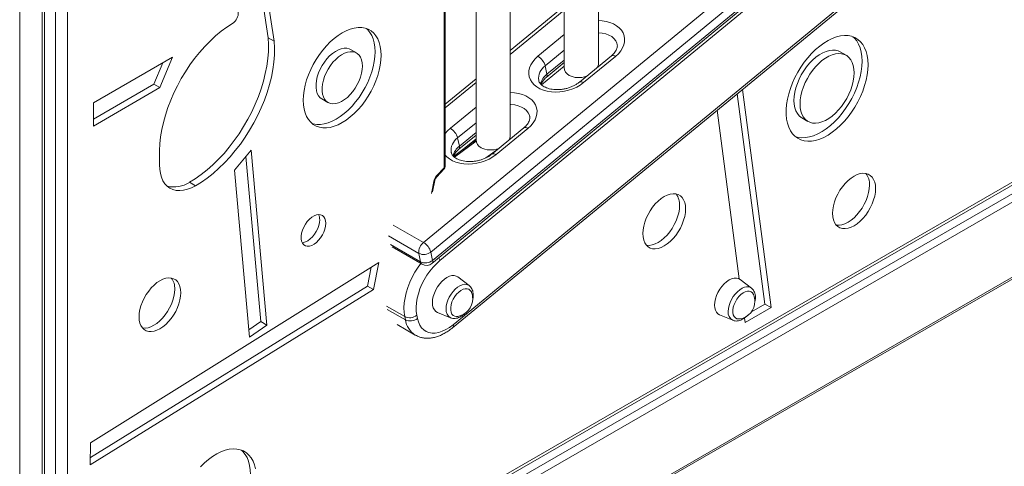
# Model space of a CAD drawing. Units: millimetres. Extents: x -50534 to 6533, y -13761 to 8770.
# Drawn here: x 2461 to 3037, y -8573 to -8311 of the extents above; entities that cross this region are included whole.
import ezdxf

# ---------------------------------------------------------------- set-up
doc = ezdxf.new("R2010")
doc.units = ezdxf.units.MM

msp = doc.modelspace()

# ---------------------------------------------------------------- linework, layer by layer
at = {"color": 7, "linetype": 'Continuous', "lineweight": 15}
for p, q in [((2460.92, -8937.48), (2460.92, -7998.46)), ((2488.92, -8080.72), (2488.92, -8725.78)), ((2474.02, -8087.93), (2474.02, -8720.07)), ((2697.31, -8441.8), (3070.26, -8134.97)), ((3074.53, -8140.58), (2701.58, -8447.42)), ((2702.24, -8454.15), (3075.19, -8147.31)), ((2702.6, -8452.33), (3075.54, -8145.49)), ((3064.86, -8157.93), (2706.95, -8452.4)), ((2799.69, -8336.95), (2799.69, -8164.23)), ((2779.69, -8175.77), (2779.69, -8339.39)), ((2606.39, -8321.94), (2585.71, -8185.64)), ((2609.92, -8323.98), (2589.25, -8187.68)), ((2714.69, -8489.98), (3072.6, -8195.52)), ((2748.07, -8379.33), (2748.07, -8194.03)), ((2714.34, -8491.8), (3072.25, -8197.34)), ((2728.07, -8205.57), (2728.07, -8381.77)), ((2710.03, -8397.36), (2710.03, -8215.99)), ((2488.92, -8725.78), (3259.67, -8280.84)), ((2487.89, -8728.07), (3258.63, -8283.13)), ((2779.69, -8303.42), (2748.07, -8329.44)), ((2460.92, -8798.63), (3301.63, -8313.3)), ((2606.39, -8321.94), (2609.92, -8323.98)), ((2658.1, -8330.82), (2654.56, -8328.78)), ((2550.4, -8333.31), (2504.22, -8359.97)), ((2543.01, -8351.13), (2550.4, -8333.31)), ((2807.27, -8332.54), (2788.58, -8347.92)), ((2809.71, -8332.83), (2791.02, -8348.21)), ((2944.72, -8332.18), (2941.19, -8330.14)), ((2539.48, -8349.09), (2544.64, -8336.64)), ((2766.42, -8349.48), (2779.69, -8338.57)), ((2769.55, -8343.29), (2768.53, -8338.37)), ((2769.19, -8345.11), (2779.69, -8336.47)), ((2728.07, -8345.89), (2710.03, -8360.74)), ((2504.09, -8373.76), (2543.01, -8351.13)), ((2504.13, -8369.64), (2539.48, -8349.09)), ((2539.48, -8349.09), (2543.01, -8351.13)), ((2897.21, -8477.9), (2881.01, -8354.67)), ((2900.74, -8479.94), (2883.96, -8352.25)), ((2504.22, -8359.97), (2504.09, -8373.76)), ((2637.83, -8357.77), (2641.36, -8359.81)), ((2748.07, -8364.58), (2748.25, -8364.44)), ((2869.19, -8364.4), (2882.18, -8463.19)), ((2918.83, -8368.88), (2922.36, -8370.92)), ((2756.03, -8374.69), (2737.34, -8390.07)), ((2758.47, -8374.98), (2739.78, -8390.36)), ((2718.31, -8385.44), (2717.3, -8380.53)), ((2717.95, -8387.26), (2728.07, -8378.94)), ((2725.67, -8383.51), (2714.89, -8391.38)), ((2720.29, -8387.44), (2728.07, -8381.04)), ((2542.72, -8387.98), (2542.72, -8396.3)), ((2596.37, -8387.79), (2586.58, -8399.48)), ((2602.01, -8488.2), (2593.34, -8391.41)), ((2605.55, -8490.24), (2596.37, -8387.79)), ((2586.58, -8399.48), (2595.35, -8497.29)), ((2705.01, -8402.82), (2709.44, -8398.17)), ((2705.05, -8403.39), (2709.48, -8398.73)), ((2560.23, -8406.6), (2563.77, -8408.65)), ((2702.62, -8412.23), (2703.89, -8405.59)), ((2678.88, -8444.42), (2696.56, -8454.62)), ((2695.6, -8453.14), (2694.59, -8448.22)), ((2701.58, -8447.42), (2702.6, -8452.33)), ((2671.18, -8453.52), (2502.36, -8559.19)), ((2668.13, -8469.46), (2671.18, -8453.52)), ((2664.6, -8467.42), (2666.72, -8456.31)), ((2724.09, -8467.1), (2717.45, -8462.03)), ((2724.09, -8467.1), (2724.18, -8467.17)), ((2889.28, -8468.57), (2882.63, -8463.49)), ((2502.24, -8572.11), (2668.13, -8469.46)), ((2502.28, -8567.86), (2664.6, -8467.42)), ((2664.6, -8467.42), (2668.13, -8469.46)), ((2889.28, -8468.57), (2889.37, -8468.64)), ((2889.24, -8482.5), (2897.21, -8477.9)), ((2897.21, -8477.9), (2900.74, -8479.94)), ((2693.34, -8484.47), (2693.73, -8486.36)), ((2705.48, -8482.76), (2713.2, -8485.98)), ((2870.67, -8484.22), (2878.38, -8487.44)), ((2885.53, -8488.72), (2900.74, -8479.94)), ((2594.97, -8493.07), (2602.01, -8488.2)), ((2595.35, -8497.29), (2605.55, -8490.24)), ((2602.01, -8488.2), (2605.55, -8490.24)), ((2681.88, -8489.96), (2692.49, -8496.08)), ((2686.73, -8487.17), (2686.34, -8485.28)), ((2885.19, -8486.09), (2885.53, -8488.72)), ((2502.36, -8559.19), (2502.24, -8572.11))]:
    msp.add_line(p, q, dxfattribs=at)
at = {"color": 8, "linetype": 'Continuous', "lineweight": 15}
for p, q in [((2481.85, -8725.78), (2481.85, -8083.41)), ((2475.49, -8087.09), (2475.49, -8722.11)), ((2709.44, -8398.17), (2709.44, -8216.32)), ((2460.92, -8748.63), (3300.13, -8264.16)), ((3302.25, -8267.83), (2460.92, -8753.53)), ((2779.69, -8305.73), (2748.07, -8331.74)), ((2460.92, -8797.62), (3302.25, -8311.93)), ((2764.26, -8332.76), (2779.69, -8320.07)), ((2779.69, -8329.2), (2768.53, -8338.37)), ((2769.55, -8343.29), (2779.69, -8334.95)), ((2728.07, -8348.19), (2710.03, -8363.04)), ((2713.03, -8374.92), (2728.07, -8362.54)), ((2728.07, -8371.67), (2717.3, -8380.53)), ((2718.31, -8385.44), (2728.07, -8377.42)), ((2728.13, -8382.55), (2715.4, -8391.83)), ((2733.75, -8392.31), (2741.38, -8386.74)), ((2701.97, -8413.23), (2703.34, -8406.03)), ((2679.63, -8431.6), (2697.31, -8441.8)), ((2676.91, -8438.01), (2694.59, -8448.22)), ((2677.92, -8442.93), (2695.6, -8453.14)), ((2675.74, -8479.15), (2686.34, -8485.28)), ((2676.13, -8481.05), (2686.73, -8487.17))]:
    msp.add_line(p, q, dxfattribs=at)
at = {"color": 7, "linetype": 'Continuous', "lineweight": 15, "flags": 128}
for points in [[(2585.5, -8313.46), (2582.16, -8315.66), (2578.84, -8318.13), (2575.58, -8320.86), (2572.37, -8323.84), (2569.25, -8327.05), (2566.23, -8330.47), (2563.33, -8334.08), (2560.57, -8337.86), (2557.96, -8341.79), (2555.51, -8345.84), (2553.24, -8350), (2551.17, -8354.23), (2549.3, -8358.52), (2547.65, -8362.84), (2546.23, -8367.16), (2545.04, -8371.47), (2544.08, -8375.72), (2543.38, -8379.91), (2542.93, -8384.01), (2542.72, -8387.98)], [(2672.51, -8332.16), (2672.39, -8329.48), (2672.01, -8326.98), (2671.4, -8324.68), (2670.54, -8322.6), (2669.46, -8320.77), (2668.16, -8319.21), (2666.66, -8317.94), (2664.97, -8316.96), (2663.12, -8316.3), (2661.12, -8315.95), (2659, -8315.93), (2656.77, -8316.23), (2654.47, -8316.85), (2652.11, -8317.77), (2649.73, -8319), (2647.35, -8320.52), (2644.99, -8322.31), (2642.69, -8324.36), (2640.46, -8326.63), (2638.34, -8329.11), (2636.34, -8331.76), (2634.48, -8334.56), (2632.8, -8337.49), (2631.3, -8340.49), (2630, -8343.55), (2628.91, -8346.63), (2628.06, -8349.69), (2627.44, -8352.71), (2627.07, -8355.65), (2626.94, -8358.47), (2627.07, -8361.15), (2627.44, -8363.65), (2628.06, -8365.96), (2628.91, -8368.03), (2630, -8369.86), (2631.3, -8371.42), (2632.8, -8372.7), (2634.48, -8373.67), (2636.34, -8374.33), (2638.34, -8374.68), (2640.46, -8374.7), (2642.69, -8374.4), (2644.99, -8373.79), (2647.35, -8372.86), (2649.73, -8371.63), (2652.11, -8370.11), (2654.47, -8368.32), (2656.77, -8366.27), (2659, -8364), (2661.12, -8361.52), (2663.12, -8358.87), (2664.97, -8356.07), (2666.66, -8353.15), (2668.16, -8350.14), (2669.46, -8347.08), (2670.54, -8344), (2671.4, -8340.94), (2672.01, -8337.92), (2672.39, -8334.98), (2672.51, -8332.16)], [(2668.98, -8330.12), (2668.85, -8327.44), (2668.48, -8324.94), (2667.86, -8322.63), (2667.01, -8320.56), (2665.92, -8318.73), (2664.63, -8317.17), (2663.97, -8316.56)], [(2560.23, -8406.6), (2563.73, -8404.47), (2567.2, -8402.04), (2570.63, -8399.32), (2574.01, -8396.34), (2577.31, -8393.12), (2580.52, -8389.66), (2583.6, -8385.99), (2586.56, -8382.14), (2589.37, -8378.11), (2592.01, -8373.95), (2594.47, -8369.66), (2596.73, -8365.28), (2598.78, -8360.84), (2600.62, -8356.34), (2602.22, -8351.84), (2603.59, -8347.33), (2604.7, -8342.87), (2605.56, -8338.46), (2606.16, -8334.14), (2606.5, -8329.93), (2606.58, -8325.86), (2606.39, -8321.94)], [(2957.55, -8337.69), (2957.42, -8334.92), (2957.04, -8332.32), (2956.41, -8329.92), (2955.54, -8327.75), (2954.43, -8325.84), (2953.11, -8324.2), (2951.57, -8322.84), (2949.85, -8321.79), (2947.95, -8321.06), (2945.9, -8320.65), (2943.72, -8320.57), (2941.43, -8320.82), (2939.06, -8321.39), (2936.63, -8322.28), (2934.16, -8323.48), (2931.69, -8324.98), (2929.24, -8326.76), (2926.83, -8328.81), (2924.5, -8331.09), (2922.26, -8333.6), (2920.14, -8336.29), (2918.17, -8339.14), (2916.35, -8342.13), (2914.72, -8345.21), (2913.29, -8348.37), (2912.07, -8351.55), (2911.08, -8354.74), (2910.33, -8357.89), (2909.82, -8360.98), (2909.57, -8363.96), (2909.57, -8366.82), (2909.82, -8369.51), (2910.33, -8372.01), (2911.08, -8374.3), (2912.07, -8376.34), (2913.29, -8378.12), (2914.72, -8379.62), (2916.35, -8380.82), (2918.17, -8381.72), (2920.14, -8382.29), (2922.26, -8382.53), (2924.5, -8382.45), (2926.83, -8382.04), (2929.24, -8381.31), (2931.69, -8380.26), (2934.16, -8378.91), (2936.63, -8377.26), (2939.06, -8375.35), (2941.43, -8373.18), (2943.72, -8370.78), (2945.9, -8368.18), (2947.95, -8365.41), (2949.85, -8362.48), (2951.57, -8359.44), (2953.11, -8356.32), (2954.43, -8353.14), (2955.54, -8349.95), (2956.41, -8346.78), (2957.04, -8343.66), (2957.42, -8340.62), (2957.55, -8337.69)], [(2954.01, -8335.65), (2953.89, -8332.88), (2953.51, -8330.28), (2952.88, -8327.88), (2952, -8325.71), (2950.9, -8323.8), (2949.57, -8322.15), (2948.66, -8321.29)], [(2563.77, -8408.65), (2567.26, -8406.51), (2570.73, -8404.08), (2574.17, -8401.36), (2577.55, -8398.38), (2580.85, -8395.16), (2584.05, -8391.7), (2587.14, -8388.03), (2590.1, -8384.18), (2592.9, -8380.15), (2595.54, -8375.99), (2598, -8371.7), (2600.26, -8367.33), (2602.32, -8362.88), (2604.15, -8358.39), (2605.76, -8353.88), (2607.12, -8349.38), (2608.24, -8344.91), (2609.1, -8340.5), (2609.7, -8336.18), (2610.04, -8331.97), (2610.11, -8327.9), (2609.92, -8323.98)], [(2654.56, -8328.78), (2653.76, -8328.4), (2652.36, -8328.05), (2650.82, -8328.03), (2649.19, -8328.33), (2647.49, -8328.94), (2645.76, -8329.87), (2644.04, -8331.08), (2642.37, -8332.55), (2640.78, -8334.24), (2639.31, -8336.14), (2637.98, -8338.18), (2636.83, -8340.33), (2635.87, -8342.54), (2635.14, -8344.77), (2634.64, -8346.97), (2634.39, -8349.09), (2634.39, -8351.09), (2634.64, -8352.91), (2635.14, -8354.54), (2635.87, -8355.92), (2636.83, -8357.03), (2637.83, -8357.77)], [(2631.95, -8372.03), (2632.8, -8372.29), (2634.8, -8372.64), (2636.93, -8372.66), (2639.15, -8372.36), (2641.46, -8371.75), (2643.81, -8370.82), (2646.19, -8369.59), (2648.57, -8368.07), (2650.93, -8366.28), (2653.23, -8364.23), (2655.46, -8361.96), (2657.59, -8359.48), (2659.59, -8356.83), (2661.44, -8354.03), (2663.12, -8351.11), (2664.63, -8348.1), (2665.92, -8345.04), (2667.01, -8341.96), (2667.86, -8338.9), (2668.48, -8335.88), (2668.85, -8332.94), (2668.98, -8330.12)], [(2661.56, -8338.48), (2661.44, -8336.57), (2661.06, -8334.84), (2660.44, -8333.33), (2659.6, -8332.08), (2658.54, -8331.11), (2657.3, -8330.44), (2655.89, -8330.09), (2654.36, -8330.07), (2652.72, -8330.37), (2651.02, -8330.98), (2649.3, -8331.91), (2647.58, -8333.12), (2645.91, -8334.59), (2644.32, -8336.29), (2642.84, -8338.18), (2641.51, -8340.22), (2640.36, -8342.37), (2639.41, -8344.59), (2638.68, -8346.81), (2638.18, -8349.01), (2637.93, -8351.13), (2637.93, -8353.13), (2638.18, -8354.96), (2638.68, -8356.58), (2639.41, -8357.96), (2640.36, -8359.07), (2641.51, -8359.9), (2642.84, -8360.4), (2644.32, -8360.59), (2645.91, -8360.46), (2647.58, -8359.99), (2649.3, -8359.22), (2651.02, -8358.15), (2652.72, -8356.81), (2654.36, -8355.22), (2655.89, -8353.42), (2657.3, -8351.45), (2658.54, -8349.35), (2659.6, -8347.16), (2660.44, -8344.93), (2661.06, -8342.71), (2661.44, -8340.55), (2661.56, -8338.48)], [(2791.02, -8348.21), (2789.11, -8349.6), (2786.99, -8350.83), (2784.7, -8351.86), (2782.27, -8352.68), (2779.76, -8353.27), (2777.21, -8353.62), (2774.66, -8353.73), (2772.18, -8353.6), (2769.79, -8353.21), (2767.55, -8352.6), (2765.5, -8351.75), (2763.67, -8350.7), (2762.11, -8349.45), (2760.83, -8348.04), (2759.87, -8346.49), (2759.24, -8344.83), (2758.95, -8343.08), (2759.01, -8341.29), (2759.41, -8339.48), (2760.16, -8337.69), (2761.23, -8335.95), (2762.61, -8334.3), (2764.26, -8332.76)], [(2941.19, -8330.14), (2940.09, -8329.62), (2938.48, -8329.2), (2936.74, -8329.1), (2934.89, -8329.32), (2932.97, -8329.86), (2931, -8330.71), (2929.01, -8331.86), (2927.04, -8333.28), (2925.12, -8334.96), (2923.27, -8336.87), (2921.53, -8338.98), (2919.93, -8341.26), (2918.48, -8343.66), (2917.21, -8346.16), (2916.15, -8348.71), (2915.3, -8351.28), (2914.69, -8353.81), (2914.32, -8356.28), (2914.19, -8358.64), (2914.32, -8360.86), (2914.69, -8362.9), (2915.3, -8364.72), (2916.15, -8366.31), (2917.21, -8367.63), (2918.48, -8368.67), (2918.83, -8368.88)], [(2949.36, -8342.42), (2949.23, -8340.21), (2948.86, -8338.17), (2948.25, -8336.34), (2947.4, -8334.75), (2946.34, -8333.43), (2945.07, -8332.39), (2943.62, -8331.66), (2942.02, -8331.24), (2940.28, -8331.14), (2938.43, -8331.36), (2936.51, -8331.9), (2934.54, -8332.75), (2932.55, -8333.9), (2930.58, -8335.32), (2928.66, -8337), (2926.81, -8338.91), (2925.07, -8341.02), (2923.46, -8343.3), (2922.01, -8345.71), (2920.75, -8348.2), (2919.68, -8350.75), (2918.84, -8353.32), (2918.22, -8355.85), (2917.85, -8358.32), (2917.73, -8360.68), (2917.85, -8362.9), (2918.22, -8364.94), (2918.84, -8366.76), (2919.68, -8368.35), (2920.75, -8369.67), (2922.01, -8370.71), (2923.46, -8371.44), (2925.07, -8371.86), (2926.81, -8371.96), (2928.66, -8371.74), (2930.58, -8371.2), (2932.55, -8370.35), (2934.54, -8369.2), (2936.51, -8367.78), (2938.43, -8366.1), (2940.28, -8364.19), (2942.02, -8362.08), (2943.62, -8359.8), (2945.07, -8357.4), (2946.34, -8354.9), (2947.4, -8352.35), (2948.25, -8349.79), (2948.86, -8347.25), (2949.23, -8344.78), (2949.36, -8342.42)], [(2914.89, -8379.77), (2916.61, -8380.25), (2918.73, -8380.49), (2920.96, -8380.41), (2923.3, -8380), (2925.7, -8379.27), (2928.15, -8378.22), (2930.63, -8376.87), (2933.09, -8375.22), (2935.52, -8373.31), (2937.89, -8371.14), (2940.18, -8368.74), (2942.37, -8366.14), (2944.42, -8363.36), (2946.31, -8360.44), (2948.04, -8357.4), (2949.57, -8354.28), (2950.9, -8351.1), (2952, -8347.91), (2952.88, -8344.74), (2953.51, -8341.62), (2953.89, -8338.58), (2954.01, -8335.65)], [(2542.72, -8396.3), (2542.86, -8398.95), (2543.25, -8401.42), (2543.9, -8403.67), (2544.8, -8405.68), (2545.94, -8407.42), (2547.31, -8408.86), (2548.88, -8410), (2550.64, -8410.82), (2552.56, -8411.3), (2554.63, -8411.44), (2556.81, -8411.24), (2559.08, -8410.7), (2561.41, -8409.84), (2563.77, -8408.65)], [(2961.94, -8410.24), (2961.81, -8408.25), (2961.43, -8406.44), (2960.8, -8404.86), (2959.94, -8403.54), (2958.87, -8402.5), (2957.6, -8401.77), (2956.16, -8401.35), (2954.58, -8401.27), (2952.9, -8401.52), (2951.15, -8402.09), (2949.36, -8402.97), (2947.57, -8404.16), (2945.81, -8405.61), (2944.13, -8407.3), (2942.56, -8409.21), (2941.12, -8411.28), (2939.85, -8413.48), (2938.78, -8415.76), (2937.91, -8418.07), (2937.29, -8420.38), (2936.91, -8422.62), (2936.78, -8424.76), (2936.91, -8426.76), (2937.29, -8428.56), (2937.91, -8430.14), (2938.78, -8431.46), (2939.85, -8432.5), (2941.12, -8433.24), (2942.56, -8433.65), (2944.13, -8433.73), (2945.81, -8433.49), (2947.57, -8432.91), (2949.36, -8432.03), (2951.15, -8430.85), (2952.9, -8429.39), (2954.58, -8427.7), (2956.16, -8425.8), (2957.6, -8423.72), (2958.87, -8421.53), (2959.94, -8419.25), (2960.8, -8416.93), (2961.43, -8414.63), (2961.81, -8412.38), (2961.94, -8410.24)], [(2938.87, -8431.58), (2939.02, -8431.61), (2940.6, -8431.69), (2942.28, -8431.44), (2944.03, -8430.87), (2945.82, -8429.99), (2947.61, -8428.81), (2949.37, -8427.35), (2951.05, -8425.66), (2952.62, -8423.75), (2954.06, -8421.68), (2955.33, -8419.48), (2956.41, -8417.2), (2957.27, -8414.89), (2957.89, -8412.58), (2958.27, -8410.34), (2958.4, -8408.2)], [(2850.73, -8422.18), (2850.61, -8420.2), (2850.23, -8418.4), (2849.6, -8416.83), (2848.75, -8415.52), (2847.68, -8414.48), (2846.41, -8413.75), (2844.98, -8413.34), (2843.41, -8413.26), (2841.74, -8413.5), (2840, -8414.07), (2838.21, -8414.96), (2836.43, -8416.13), (2834.69, -8417.58), (2833.01, -8419.26), (2831.45, -8421.16), (2830.02, -8423.22), (2828.75, -8425.41), (2827.68, -8427.68), (2826.83, -8429.98), (2826.2, -8432.27), (2825.82, -8434.51), (2825.7, -8436.64), (2825.82, -8438.62), (2826.2, -8440.42), (2826.83, -8441.99), (2827.68, -8443.31), (2828.75, -8444.34), (2830.02, -8445.07), (2831.45, -8445.48), (2833.01, -8445.56), (2834.69, -8445.32), (2836.43, -8444.75), (2838.21, -8443.87), (2840, -8442.69), (2841.74, -8441.25), (2843.41, -8439.56), (2844.98, -8437.67), (2846.41, -8435.6), (2847.68, -8433.42), (2848.75, -8431.15), (2849.6, -8428.84), (2850.23, -8426.55), (2850.61, -8424.32), (2850.73, -8422.18)], [(2827.77, -8443.42), (2827.91, -8443.44), (2829.48, -8443.52), (2831.15, -8443.28), (2832.9, -8442.71), (2834.68, -8441.83), (2836.46, -8440.65), (2838.21, -8439.21), (2839.88, -8437.52), (2841.45, -8435.63), (2842.88, -8433.56), (2844.14, -8431.38), (2845.21, -8429.11), (2846.07, -8426.8), (2846.69, -8424.51), (2847.07, -8422.27), (2847.2, -8420.14)], [(2640.08, -8430.57), (2639.95, -8429.08), (2639.56, -8427.78), (2638.93, -8426.74), (2638.09, -8425.99), (2637.05, -8425.55), (2635.87, -8425.45), (2634.58, -8425.68), (2633.22, -8426.23), (2631.86, -8427.1), (2630.53, -8428.24), (2629.28, -8429.61), (2628.17, -8431.17), (2627.23, -8432.86), (2626.49, -8434.61), (2625.98, -8436.37), (2625.72, -8438.07), (2625.72, -8439.65), (2625.98, -8441.05), (2626.49, -8442.22), (2627.23, -8443.13), (2628.17, -8443.72), (2629.28, -8444), (2630.53, -8443.94), (2631.86, -8443.54), (2633.22, -8442.83), (2634.58, -8441.82), (2635.87, -8440.56), (2637.05, -8439.09), (2638.09, -8437.45), (2638.93, -8435.72), (2639.56, -8433.96), (2639.95, -8432.22), (2640.08, -8430.57)], [(2626.34, -8441.97), (2626.99, -8441.89), (2628.32, -8441.5), (2629.69, -8440.79), (2631.04, -8439.78), (2632.33, -8438.52), (2633.52, -8437.04), (2634.55, -8435.41), (2635.4, -8433.68), (2636.02, -8431.92), (2636.41, -8430.18), (2636.54, -8428.53)], [(2706.95, -8452.4), (2704.9, -8454.25), (2702.92, -8456.32), (2701.06, -8458.61), (2699.34, -8461.06), (2697.78, -8463.64), (2696.41, -8466.32), (2695.25, -8469.06), (2694.31, -8471.82), (2693.61, -8474.55), (2693.16, -8477.22), (2692.96, -8479.79), (2693.02, -8482.22), (2693.34, -8484.47)], [(2717.45, -8462.03), (2716.47, -8461.48), (2715.26, -8461.2), (2713.92, -8461.26), (2712.49, -8461.64), (2711.02, -8462.34), (2709.55, -8463.34), (2708.12, -8464.61), (2706.78, -8466.1), (2705.57, -8467.78), (2704.52, -8469.59), (2703.67, -8471.48), (2703.05, -8473.39), (2702.66, -8475.26), (2702.53, -8477.04), (2702.66, -8478.66), (2703.05, -8480.09), (2703.67, -8481.28), (2704.52, -8482.19), (2705.48, -8482.76)], [(2555.21, -8471.26), (2555.08, -8469.33), (2554.71, -8467.58), (2554.11, -8466.05), (2553.27, -8464.77), (2552.23, -8463.76), (2551, -8463.05), (2549.61, -8462.65), (2548.08, -8462.57), (2546.45, -8462.81), (2544.75, -8463.36), (2543.01, -8464.22), (2541.28, -8465.36), (2539.58, -8466.77), (2537.95, -8468.42), (2536.42, -8470.26), (2535.03, -8472.27), (2533.8, -8474.4), (2532.75, -8476.61), (2531.92, -8478.85), (2531.31, -8481.09), (2530.94, -8483.27), (2530.82, -8485.34), (2530.94, -8487.27), (2531.31, -8489.02), (2531.92, -8490.55), (2532.75, -8491.84), (2533.8, -8492.84), (2535.03, -8493.55), (2536.42, -8493.95), (2537.95, -8494.03), (2539.58, -8493.8), (2541.28, -8493.24), (2543.01, -8492.38), (2544.75, -8491.24), (2546.45, -8489.83), (2548.08, -8488.19), (2549.61, -8486.34), (2551, -8484.33), (2552.23, -8482.2), (2553.27, -8479.99), (2554.11, -8477.75), (2554.71, -8475.51), (2555.08, -8473.34), (2555.21, -8471.26)], [(2882.63, -8463.49), (2881.66, -8462.95), (2880.45, -8462.67), (2879.11, -8462.72), (2877.68, -8463.1), (2876.2, -8463.8), (2874.73, -8464.8), (2873.3, -8466.07), (2871.96, -8467.56), (2870.75, -8469.24), (2869.7, -8471.05), (2868.86, -8472.94), (2868.23, -8474.85), (2867.85, -8476.72), (2867.72, -8478.5), (2867.85, -8480.13), (2868.23, -8481.55), (2868.86, -8482.74), (2869.7, -8483.65), (2870.67, -8484.22)], [(2532.81, -8491.9), (2532.88, -8491.91), (2534.41, -8491.99), (2536.04, -8491.75), (2537.74, -8491.2), (2539.48, -8490.34), (2541.21, -8489.2), (2542.91, -8487.79), (2544.54, -8486.14), (2546.07, -8484.3), (2547.46, -8482.29), (2548.69, -8480.16), (2549.74, -8477.95), (2550.57, -8475.71), (2551.18, -8473.47), (2551.55, -8471.3), (2551.67, -8469.22)], [(2725.47, -8471.18), (2725.31, -8470.81), (2724.69, -8469.87), (2723.86, -8469.23), (2722.85, -8468.91), (2721.7, -8468.93), (2720.46, -8469.27), (2719.18, -8469.93), (2717.92, -8470.89), (2716.72, -8472.09), (2715.64, -8473.5), (2714.71, -8475.05), (2713.98, -8476.69), (2713.47, -8478.33), (2713.22, -8479.93), (2713.22, -8481.41), (2713.47, -8482.7), (2713.98, -8483.77), (2714.71, -8484.56), (2715.64, -8485.04), (2716.72, -8485.2), (2717.42, -8485.13)], [(2890.66, -8472.65), (2890.5, -8472.27), (2889.88, -8471.34), (2889.04, -8470.7), (2888.03, -8470.38), (2886.88, -8470.39), (2885.65, -8470.73), (2884.37, -8471.39), (2883.11, -8472.35), (2881.91, -8473.55), (2880.82, -8474.96), (2879.89, -8476.51), (2879.16, -8478.15), (2878.66, -8479.8), (2878.4, -8481.39), (2878.4, -8482.87), (2878.66, -8484.16), (2879.16, -8485.23), (2879.89, -8486.02), (2880.82, -8486.5), (2881.91, -8486.66), (2882.61, -8486.59)], [(2693.73, -8486.36), (2694.3, -8488.41), (2695.11, -8490.22), (2696.15, -8491.77), (2697.42, -8493.03), (2698.88, -8493.98), (2700.51, -8494.62), (2702.3, -8494.93), (2704.22, -8494.91), (2706.24, -8494.55), (2708.32, -8493.87), (2710.45, -8492.87), (2712.58, -8491.57), (2714.69, -8489.98)], [(2599.04, -8574.44), (2598.42, -8572.05), (2597.55, -8569.9), (2596.45, -8567.99), (2595.13, -8566.36), (2593.61, -8565.01), (2591.89, -8563.97), (2590.01, -8563.24), (2587.97, -8562.84), (2585.8, -8562.76), (2583.52, -8563), (2581.16, -8563.57), (2578.74, -8564.46), (2576.29, -8565.65), (2573.84, -8567.14), (2571.4, -8568.91), (2569.01, -8570.95), (2566.68, -8573.22)], [(2596.01, -8577.74), (2595.89, -8574.98), (2595.51, -8572.39), (2594.88, -8570.01), (2594.02, -8567.86), (2592.92, -8565.95), (2591.6, -8564.32), (2590.69, -8563.47)]]:
    msp.add_lwpolyline(points, dxfattribs=at)
at = {"color": 8, "linetype": 'Continuous', "lineweight": 15, "flags": 128}
for points in [[(2799.69, -8311.86), (2801.8, -8311.99), (2804.18, -8312.37), (2806.42, -8312.99), (2808.47, -8313.84), (2810.3, -8314.89), (2811.87, -8316.14), (2813.14, -8317.55), (2814.11, -8319.1), (2814.74, -8320.76), (2815.03, -8322.51), (2814.97, -8324.3), (2814.56, -8326.11), (2813.82, -8327.9), (2812.74, -8329.64), (2811.37, -8331.29), (2809.71, -8332.83)], [(2810.69, -8325.84), (2810.51, -8325.15), (2809.84, -8323.7), (2808.82, -8322.39), (2807.47, -8321.25), (2805.85, -8320.31), (2803.98, -8319.6), (2801.93, -8319.14), (2799.74, -8318.94), (2799.69, -8318.93)], [(2809.71, -8332.83), (2809.03, -8332.5), (2808.41, -8332.32), (2807.87, -8332.29), (2807.43, -8332.43), (2807.27, -8332.54)], [(2748.07, -8354.01), (2748.07, -8354.01), (2750.56, -8354.15), (2752.95, -8354.53), (2755.19, -8355.15), (2757.24, -8355.99), (2759.06, -8357.05), (2760.63, -8358.29), (2761.91, -8359.7), (2762.87, -8361.25), (2763.5, -8362.92), (2763.79, -8364.66), (2763.73, -8366.45), (2763.33, -8368.26), (2762.58, -8370.05), (2761.51, -8371.79), (2760.13, -8373.44), (2758.47, -8374.98)], [(2759.46, -8367.99), (2759.27, -8367.3), (2758.6, -8365.86), (2757.58, -8364.54), (2756.24, -8363.4), (2754.61, -8362.47), (2752.75, -8361.76), (2750.7, -8361.29), (2748.51, -8361.09), (2748.07, -8361.08)], [(2710.03, -8378.06), (2711.37, -8376.45), (2713.03, -8374.92)], [(2758.47, -8374.98), (2757.8, -8374.65), (2757.18, -8374.47), (2756.63, -8374.45), (2756.19, -8374.58), (2756.03, -8374.69)], [(2739.78, -8390.36), (2737.87, -8391.75), (2735.75, -8392.98), (2733.46, -8394.01), (2731.03, -8394.83), (2728.52, -8395.42), (2725.97, -8395.78), (2723.43, -8395.89), (2720.94, -8395.75), (2718.55, -8395.37), (2716.31, -8394.75), (2714.26, -8393.91), (2712.44, -8392.85), (2710.87, -8391.61), (2710.03, -8390.73)], [(2705.05, -8403.39), (2705.07, -8403.35), (2705.11, -8403.22), (2705.09, -8403.04), (2705.01, -8402.82)], [(2709.44, -8398.17), (2709.52, -8398.39), (2709.54, -8398.57), (2709.5, -8398.7), (2709.48, -8398.73)], [(2686.34, -8485.28), (2685.98, -8482.77), (2685.88, -8480.08), (2686.05, -8477.25), (2686.49, -8474.29), (2687.18, -8471.27), (2688.12, -8468.2), (2689.3, -8465.13), (2690.71, -8462.11), (2692.32, -8459.16), (2694.12, -8456.32), (2695.7, -8454.12)], [(2710.51, -8480.77), (2710.64, -8479.1), (2711, -8477.35), (2711.61, -8475.56), (2712.42, -8473.79), (2713.42, -8472.11), (2714.58, -8470.56), (2715.85, -8469.2), (2717.2, -8468.06), (2718.58, -8467.19), (2719.96, -8466.61), (2721.27, -8466.35), (2722.49, -8466.4), (2723.58, -8466.77), (2724.09, -8467.1)], [(2875.7, -8482.23), (2875.82, -8480.56), (2876.19, -8478.81), (2876.79, -8477.02), (2877.6, -8475.26), (2878.61, -8473.57), (2879.76, -8472.02), (2881.04, -8470.66), (2882.39, -8469.52), (2883.77, -8468.65), (2885.14, -8468.08), (2886.46, -8467.81), (2887.68, -8467.86), (2888.76, -8468.24), (2889.28, -8468.57)]]:
    msp.add_lwpolyline(points, dxfattribs=at)
at = {"color": 7, "linetype": 'Continuous', "lineweight": 15}
for centre, radius, start, end in [((2581.4, -8307.19), 7.5, 303.1427, 2.59792), ((2759.27, -8340.99), 9.62, 15.78958, 58.7693), ((2708.04, -8383.14), 9.62, 15.78958, 58.7693), ((2708.03, -8397.36), 2, 316.40973, 0), ((2709.8, -8407.37), 6.6, 136.53698, 168.31459), ((2948.48, -8407.52), 9.94, 356.06492, 38.09709), ((2551.22, -8393), 16.32, 255.99726, 303.52228), ((2837.32, -8419.47), 9.9, 356.07225, 38.02245), ((2630.05, -8428.3), 6.49, 357.92924, 26.07608), ((2701.93, -8447.55), 7.37, 128.76725, 185.22601), ((2692.32, -8450.03), 9.62, 15.78958, 58.7693), ((2697.45, -8442.31), 6.57, 244.16454, 308.95509), ((2698.47, -8447.22), 6.57, 244.16454, 308.95509), ((2699.06, -8450.29), 5, 240.00269, 309.4455), ((2542.02, -8468.56), 9.67, 356.11277, 37.61084), ((2715.62, -8474.8), 10.49, 0, 20.14217), ((2880.81, -8476.26), 10.49, 0, 20.14217), ((2715.62, -8474.8), 10.49, 279.86321, 0), ((2880.81, -8476.26), 10.49, 279.86321, 0), ((2689.21, -8479.36), 6.57, 244.16454, 308.95509), ((2689.6, -8481.26), 6.57, 244.16454, 308.95509)]:
    msp.add_arc(centre, radius, start, end, dxfattribs=at)
at = {"color": 8, "linetype": 'Continuous', "lineweight": 15}
for centre, radius, start, end in [((2773.58, -8345.72), 8.91, 124.5144, 187.5645), ((2775.82, -8351.54), 10.37, 127.24852, 165.22753), ((2767.87, -8343.91), 1.78, 317.7915, 20.26603), ((2789.57, -8349.93), 2.25, 49.95859, 116.17116), ((2722.35, -8387.87), 8.91, 124.5144, 187.5645), ((2724.59, -8393.7), 10.37, 127.24852, 165.22753), ((2716.64, -8386.06), 1.78, 317.7915, 20.26603), ((2738.34, -8392.08), 2.25, 49.95859, 116.17116), ((2709.03, -8397.26), 1.01, 294.37466, 354.3052), ((2703.26, -8405.36), 0.671, 276.97388, 340.04491), ((2697.71, -8452.83), 2.13, 188.3395, 237.34065), ((2700.93, -8452.95), 1.78, 317.37052, 20.32526), ((2700.34, -8453.93), 6.79, 13.02454, 27.75015), ((2715.78, -8481.35), 5.3, 173.66125, 240.85283), ((2880.96, -8482.81), 5.3, 173.66125, 240.85283), ((2699.28, -8485.38), 12.67, 188.1054, 237.5882), ((2713.03, -8490.6), 1.78, 317.37052, 20.32526)]:
    msp.add_arc(centre, radius, start, end, dxfattribs=at)
at = {"color": 7, "linetype": 'Continuous', "lineweight": 15}
for centre, major_axis, ratio, start_param, end_param in [((2789.69, -8338.17), (9.88, 2.29), 0.679911, 2.984943, 3.770341), ((2789.69, -8338.17), (9.88, 2.29), 0.679911, 5.810508, 6.126535), ((2789.69, -8338.17), (9.88, 2.29), 0.679911, 3.770341, 4.874205), ((2738.07, -8380.55), (9.88, 2.29), 0.679911, 5.790381, 6.126535), ((2714.97, -8393.8), (17.71, 14.52), 0.066747, 0.68488, 0.867988), ((2738.07, -8380.55), (9.88, 2.29), 0.679911, 2.984943, 3.770341), ((2738.07, -8380.55), (9.88, 2.29), 0.679911, 3.770341, 4.893564)]:
    msp.add_ellipse(centre, major_axis=major_axis, ratio=ratio, start_param=start_param, end_param=end_param, dxfattribs=at)
for points, knots in [([(2810.67, -8325.85), (2810.7, -8325.97), (2810.82, -8326.39), (2810.78, -8327.13), (2810.58, -8328.13), (2810.13, -8329.2), (2809.42, -8330.34), (2808.47, -8331.48), (2807.66, -8332.2), (2807.27, -8332.54)], [0, 0, 0, 0, 0.0694267, 0.2467541, 0.4042904, 0.5522852, 0.7097678, 0.8621381, 1, 1, 1, 1]), ([(2766.06, -8349.16), (2766.15, -8348.93), (2766.37, -8348.34), (2767.04, -8347.3), (2767.98, -8346.16), (2768.8, -8345.45), (2769.19, -8345.11)], [0, 0, 0, 0, 0.186564, 0.472688, 0.749524, 1, 1, 1, 1]), ([(2788.58, -8347.92), (2788.35, -8348.1), (2787.67, -8348.64), (2786.36, -8349.48), (2784.63, -8350.37), (2782.74, -8351.12), (2780.74, -8351.71), (2778.69, -8352.1), (2776.63, -8352.31), (2774.61, -8352.31), (2772.69, -8352.13), (2770.91, -8351.77), (2769.31, -8351.25), (2767.94, -8350.61), (2766.81, -8349.88), (2765.93, -8349.09), (2765.29, -8348.27), (2764.91, -8347.54), (2764.81, -8347.07), (2764.77, -8346.87)], [0, 0, 0, 0, 0.030559, 0.091452, 0.152618, 0.214021, 0.275614, 0.337295, 0.398938, 0.460378, 0.521507, 0.582256, 0.642633, 0.702787, 0.763012, 0.823908, 0.886695, 0.953562, 1, 1, 1, 1]), ([(2759.43, -8368.01), (2759.47, -8368.12), (2759.58, -8368.54), (2759.55, -8369.28), (2759.34, -8370.28), (2758.9, -8371.35), (2758.19, -8372.49), (2757.23, -8373.63), (2756.42, -8374.35), (2756.03, -8374.69)], [0, 0, 0, 0, 0.0694267, 0.2467541, 0.4042904, 0.5522852, 0.7097678, 0.8621381, 1, 1, 1, 1]), ([(2737.34, -8390.07), (2737.11, -8390.25), (2736.43, -8390.79), (2735.13, -8391.63), (2733.39, -8392.53), (2731.5, -8393.28), (2729.51, -8393.86), (2727.45, -8394.26), (2725.39, -8394.46), (2723.37, -8394.47), (2721.45, -8394.28), (2719.67, -8393.92), (2718.08, -8393.41), (2716.7, -8392.76), (2715.57, -8392.03), (2714.69, -8391.24), (2714.06, -8390.42), (2713.67, -8389.7), (2713.58, -8389.22), (2713.54, -8389.03)], [0, 0, 0, 0, 0.030559, 0.091452, 0.152618, 0.214021, 0.275614, 0.337295, 0.398938, 0.460378, 0.521507, 0.582256, 0.642633, 0.702787, 0.763012, 0.823908, 0.886695, 0.953562, 1, 1, 1, 1]), ([(2714.82, -8391.32), (2714.91, -8391.08), (2715.14, -8390.49), (2715.8, -8389.46), (2716.75, -8388.32), (2717.56, -8387.6), (2717.95, -8387.26)], [0, 0, 0, 0, 0.1865643, 0.4726883, 0.749524, 1, 1, 1, 1]), ([(2703.89, -8405.59), (2703.91, -8405.48), (2703.98, -8405.16), (2704.22, -8404.56), (2704.61, -8403.89), (2704.91, -8403.54), (2705.05, -8403.39)], [0, 0, 0, 0, 0.154616, 0.441488, 0.748285, 1, 1, 1, 1]), ([(2726.41, -8472.57), (2726.4, -8472.28), (2726.38, -8471.43), (2726.15, -8470.18), (2725.63, -8468.9), (2725, -8467.9), (2724.44, -8467.43), (2724.19, -8467.23)], [0, 0, 0, 0, 0.137188, 0.393061, 0.61859, 0.834353, 1, 1, 1, 1]), ([(2726.1, -8475.21), (2726.11, -8475.16), (2726.29, -8474.54), (2726.38, -8473.65), (2726.4, -8472.84), (2726.41, -8472.57)], [0, 0, 0, 0, 0.048915, 0.69183, 1, 1, 1, 1]), ([(2891.6, -8474.03), (2891.59, -8473.74), (2891.57, -8472.89), (2891.33, -8471.64), (2890.82, -8470.36), (2890.18, -8469.36), (2889.62, -8468.89), (2889.38, -8468.69)], [0, 0, 0, 0, 0.137188, 0.393061, 0.61859, 0.834353, 1, 1, 1, 1]), ([(2891.28, -8476.67), (2891.3, -8476.63), (2891.47, -8476), (2891.56, -8475.11), (2891.59, -8474.3), (2891.6, -8474.03)], [0, 0, 0, 0, 0.048915, 0.69183, 1, 1, 1, 1]), ([(2713.28, -8485.97), (2713.49, -8486.06), (2714.09, -8486.32), (2715.18, -8486.42), (2716.49, -8486.3), (2717.85, -8485.9), (2719.23, -8485.22), (2720.58, -8484.25), (2721.48, -8483.49), (2721.89, -8483.02), (2721.9, -8483.01)], [0, 0, 0, 0, 0.079646, 0.220852, 0.365085, 0.515602, 0.6727, 0.833908, 0.996046, 1, 1, 1, 1]), ([(2878.46, -8487.43), (2878.68, -8487.52), (2879.28, -8487.78), (2880.37, -8487.88), (2881.68, -8487.77), (2883.04, -8487.36), (2884.41, -8486.68), (2885.76, -8485.71), (2886.67, -8484.95), (2887.07, -8484.48), (2887.08, -8484.47)], [0, 0, 0, 0, 0.079646, 0.220852, 0.365085, 0.515602, 0.6727, 0.833908, 0.996046, 1, 1, 1, 1]), ([(2692.51, -8496.05), (2692.92, -8496.29), (2693.93, -8496.87), (2695.69, -8497.46), (2697.73, -8497.86), (2699.86, -8497.96), (2702.05, -8497.78), (2704.31, -8497.31), (2706.6, -8496.53), (2708.92, -8495.47), (2711.23, -8494.12), (2713.03, -8492.86), (2714.05, -8492.03), (2714.34, -8491.8)], [0, 0, 0, 0, 0.0653451, 0.1584076, 0.2516897, 0.3462743, 0.4430128, 0.542373, 0.6443235, 0.7483559, 0.8536996, 0.9596136, 1, 1, 1, 1])]:
    msp.add_open_spline(points, degree=3, knots=knots, dxfattribs=at)

doc.saveas('drawing.dxf')
